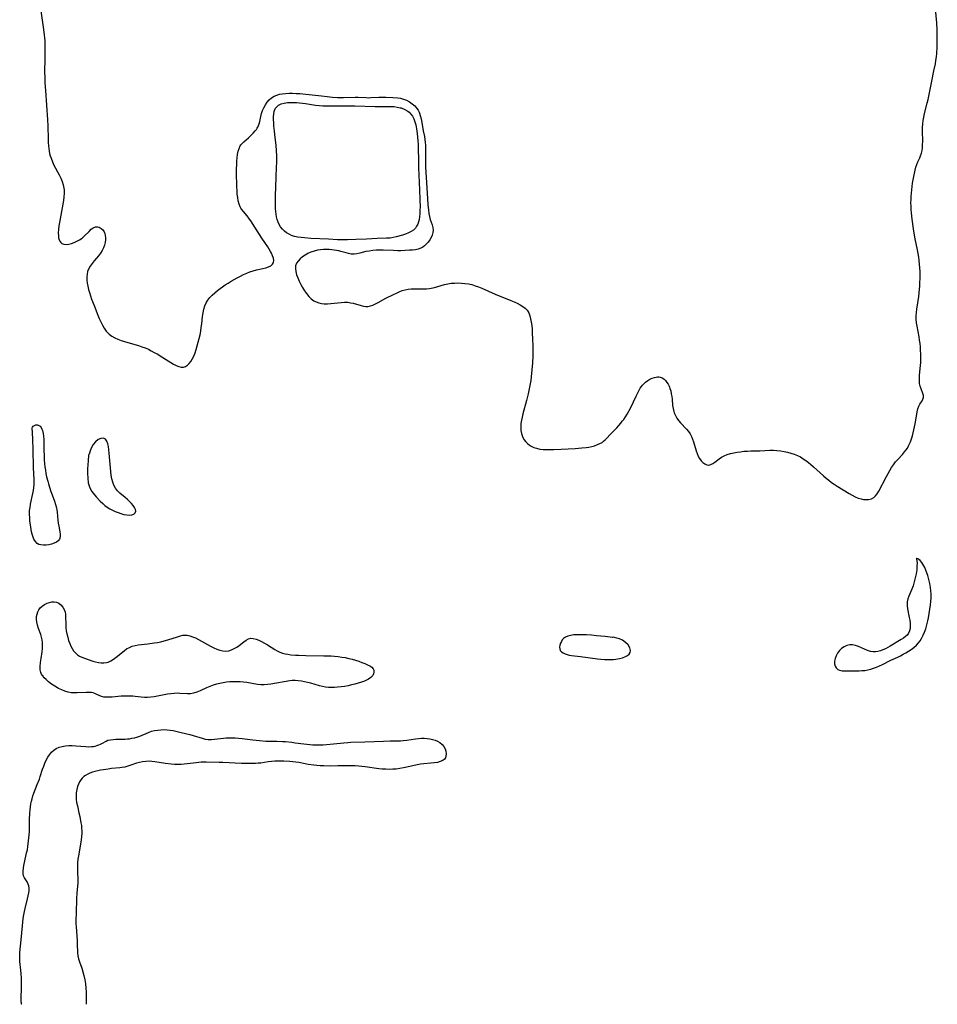
# Model space of a CAD drawing. Extents: x 1794352 to 1802554, y 2772807 to 2781009.
# Drawn here: x 1798041 to 1798524, y 2772807 to 2773325 of the extents above; entities that cross this region are included whole.
import ezdxf

# ---------------------------------------------------------------- set-up
doc = ezdxf.new("R2010")
doc.units = 0

msp = doc.modelspace()

# ---------------------------------------------------------------- linework, layer by layer
at = {"layer": 'Unknown_Line_Type', "color": 0}
for points in [[(1798052.44, 2773329.47, 224), (1798053.91, 2773319.61, 224), (1798054.3, 2773316.53, 224), (1798054.44, 2773315.23, 224), (1798054.56, 2773313.63, 224), (1798054.62, 2773312.02, 224), (1798054.66, 2773308.8, 224), (1798054.6, 2773303.97, 224), (1798054.46, 2773297.43, 224), (1798054.52, 2773294.2, 224), (1798054.63, 2773291.5, 224), (1798054.87, 2773287.58, 224), (1798055.94, 2773272.04, 224), (1798056.09, 2773268.98, 224), (1798056.3, 2773261.88, 224), (1798056.39, 2773260.13, 224), (1798056.52, 2773258.38, 224), (1798056.68, 2773256.99, 224), (1798056.89, 2773255.61, 224), (1798057.13, 2773254.41, 224), (1798057.43, 2773253.23, 224), (1798057.87, 2773251.84, 224), (1798058.58, 2773250.05, 224), (1798059.41, 2773248.29, 224), (1798062.12, 2773243.13, 224), (1798062.96, 2773241.4, 224), (1798063.69, 2773239.64, 224), (1798064.26, 2773237.84, 224), (1798064.58, 2773236.1, 224), (1798064.67, 2773235.27, 224), (1798064.72, 2773233.42, 224), (1798064.62, 2773231.54, 224), (1798064.41, 2773229.64, 224), (1798064.12, 2773227.72, 224), (1798063.78, 2773225.8, 224), (1798062.31, 2773218.13, 224), (1798062, 2773216.26, 224), (1798061.78, 2773214.44, 224), (1798061.66, 2773212.69, 224), (1798061.7, 2773211.05, 224), (1798061.84, 2773210, 224), (1798062.1, 2773209.04, 224), (1798062.48, 2773208.2, 224), (1798062.98, 2773207.55, 224), (1798063.59, 2773207.06, 224), (1798064.64, 2773206.69, 224), (1798065.86, 2773206.6, 224), (1798067.2, 2773206.75, 224), (1798068.61, 2773207.09, 224), (1798070.05, 2773207.59, 224), (1798071.49, 2773208.23, 224), (1798072.89, 2773209, 224), (1798074.21, 2773209.91, 224), (1798075.52, 2773211.04, 224), (1798077.86, 2773213.44, 224), (1798078.97, 2773214.51, 224), (1798080.07, 2773215.35, 224), (1798081.19, 2773215.84, 224), (1798082.22, 2773215.88, 224), (1798083.24, 2773215.59, 224), (1798084.21, 2773215.02, 224), (1798085.07, 2773214.23, 224), (1798085.76, 2773213.22, 224), (1798086.12, 2773212.38, 224), (1798086.4, 2773211.34, 224), (1798086.53, 2773210.24, 224), (1798086.53, 2773209.08, 224), (1798086.36, 2773207.66, 224), (1798086.01, 2773206.23, 224), (1798085.5, 2773204.81, 224), (1798084.82, 2773203.43, 224), (1798083.89, 2773201.98, 224), (1798082.82, 2773200.59, 224), (1798080.53, 2773197.87, 224), (1798079.43, 2773196.51, 224), (1798078.43, 2773195.11, 224), (1798077.61, 2773193.64, 224), (1798077.11, 2773192.33, 224), (1798076.78, 2773190.97, 224), (1798076.61, 2773189.56, 224), (1798076.63, 2773187.94, 224), (1798076.83, 2773186.28, 224), (1798077.15, 2773184.61, 224), (1798077.57, 2773182.93, 224), (1798078.06, 2773181.24, 224), (1798078.61, 2773179.55, 224), (1798079.2, 2773177.83, 224), (1798080.46, 2773174.41, 224), (1798082.48, 2773169.33, 224), (1798083.24, 2773167.54, 224), (1798084.05, 2773165.79, 224), (1798084.9, 2773164.1, 224), (1798085.82, 2773162.49, 224), (1798086.84, 2773161.01, 224), (1798087.99, 2773159.69, 224), (1798088.42, 2773159.29, 224), (1798089.79, 2773158.29, 224), (1798091.32, 2773157.46, 224), (1798092.97, 2773156.75, 224), (1798094.69, 2773156.13, 224), (1798096.47, 2773155.57, 224), (1798101.97, 2773153.98, 224), (1798103.81, 2773153.42, 224), (1798105.63, 2773152.8, 224), (1798107.43, 2773152.11, 224), (1798109.02, 2773151.41, 224), (1798110.58, 2773150.64, 224), (1798112.11, 2773149.82, 224), (1798113.62, 2773148.96, 224), (1798116.58, 2773147.17, 224), (1798120.91, 2773144.43, 224), (1798122.31, 2773143.6, 224), (1798123.68, 2773142.9, 224), (1798125, 2773142.36, 224), (1798126.27, 2773142.05, 224), (1798127.48, 2773142.06, 224), (1798128.54, 2773142.42, 224), (1798129.53, 2773143.08, 224), (1798130.45, 2773143.96, 224), (1798131.3, 2773145.04, 224), (1798132.08, 2773146.26, 224), (1798132.87, 2773147.85, 224), (1798133.57, 2773149.56, 224), (1798134.2, 2773151.36, 224), (1798134.77, 2773153.22, 224), (1798135.29, 2773155.12, 224), (1798135.76, 2773157.04, 224), (1798136.19, 2773158.98, 224), (1798136.56, 2773160.93, 224), (1798136.88, 2773162.89, 224), (1798137.13, 2773164.85, 224), (1798137.56, 2773168.74, 224), (1798137.83, 2773170.63, 224), (1798138.17, 2773172.46, 224), (1798138.66, 2773174.22, 224), (1798139.34, 2773175.86, 224), (1798140.25, 2773177.32, 224), (1798141.35, 2773178.67, 224), (1798142.61, 2773179.94, 224), (1798143.97, 2773181.15, 224), (1798145.41, 2773182.32, 224), (1798146.72, 2773183.32, 224), (1798148.06, 2773184.3, 224), (1798149.44, 2773185.24, 224), (1798151, 2773186.24, 224), (1798152.58, 2773187.21, 224), (1798154.18, 2773188.15, 224), (1798155.8, 2773189.05, 224), (1798157.44, 2773189.9, 224), (1798159.09, 2773190.71, 224), (1798160.75, 2773191.46, 224), (1798162.43, 2773192.12, 224), (1798164.12, 2773192.68, 224), (1798165.86, 2773193.12, 224), (1798169.24, 2773193.85, 224), (1798170.8, 2773194.24, 224), (1798172.21, 2773194.74, 224), (1798173.39, 2773195.38, 224), (1798174.3, 2773196.18, 224), (1798174.85, 2773197.14, 224), (1798174.98, 2773198.19, 224), (1798174.78, 2773199.36, 224), (1798174.35, 2773200.62, 224), (1798173.73, 2773201.94, 224), (1798173.29, 2773202.77, 224), (1798172.57, 2773204, 224), (1798171.78, 2773205.24, 224), (1798168.68, 2773209.92, 224), (1798165, 2773215.71, 224), (1798162.88, 2773218.91, 224), (1798162.21, 2773219.88, 224), (1798160.98, 2773221.54, 224), (1798159.04, 2773223.86, 224), (1798158.18, 2773224.96, 224), (1798157.73, 2773225.64, 224), (1798157.36, 2773226.31, 224), (1798156.75, 2773227.81, 224), (1798156.31, 2773229.44, 224), (1798156, 2773231.18, 224), (1798155.79, 2773232.99, 224), (1798155.64, 2773234.86, 224), (1798155.54, 2773236.76, 224), (1798155.48, 2773238.69, 224), (1798155.41, 2773242.58, 224), (1798155.43, 2773246.47, 224), (1798155.48, 2773248.39, 224), (1798155.56, 2773250.27, 224), (1798155.7, 2773252.1, 224), (1798155.92, 2773253.87, 224), (1798156.24, 2773255.54, 224), (1798156.71, 2773257.07, 224), (1798157.38, 2773258.43, 224), (1798157.74, 2773258.94, 224), (1798158.21, 2773259.51, 224), (1798159.27, 2773260.53, 224), (1798161.6, 2773262.53, 224), (1798163.51, 2773264.41, 224), (1798164.22, 2773265.13, 224), (1798165.21, 2773266.23, 224), (1798165.86, 2773267.07, 224), (1798166.3, 2773267.72, 224), (1798166.6, 2773268.24, 224), (1798167.01, 2773269.12, 224), (1798167.33, 2773270.05, 224), (1798167.62, 2773271.14, 224), (1798168.15, 2773273.81, 224), (1798168.56, 2773275.36, 224), (1798169.11, 2773276.92, 224), (1798169.79, 2773278.46, 224), (1798170.59, 2773279.95, 224), (1798171.52, 2773281.36, 224), (1798172.58, 2773282.64, 224), (1798173.81, 2773283.72, 224), (1798175.13, 2773284.52, 224), (1798176.59, 2773285.12, 224), (1798177.97, 2773285.5, 224), (1798179.42, 2773285.77, 224), (1798181.19, 2773285.96, 224), (1798183.02, 2773286.05, 224), (1798184.87, 2773286.07, 224), (1798186.74, 2773286.01, 224), (1798188.63, 2773285.9, 224), (1798190.18, 2773285.76, 224), (1798200.05, 2773284.62, 224), (1798203.03, 2773284.3, 224), (1798205.79, 2773284.05, 224), (1798208.44, 2773283.9, 224), (1798211.68, 2773283.86, 224), (1798217.69, 2773283.97, 224), (1798219.27, 2773283.96, 224), (1798223.64, 2773283.75, 224), (1798224.86, 2773283.73, 224), (1798226.08, 2773283.77, 224), (1798230.18, 2773284, 224), (1798232.03, 2773284.03, 224), (1798233.87, 2773284.02, 224), (1798237.51, 2773283.89, 224), (1798240.23, 2773283.67, 224), (1798241.53, 2773283.47, 224), (1798243.18, 2773283.03, 224), (1798244.78, 2773282.37, 224), (1798246.32, 2773281.54, 224), (1798247.76, 2773280.55, 224), (1798249.07, 2773279.41, 224), (1798250.21, 2773278.09, 224), (1798250.82, 2773277.15, 224), (1798251.34, 2773276.13, 224), (1798251.58, 2773275.59, 224), (1798252.01, 2773274.4, 224), (1798252.49, 2773272.61, 224), (1798252.87, 2773270.76, 224), (1798253.6, 2773266.35, 224), (1798254.16, 2773263.29, 224), (1798254.42, 2773261.76, 224), (1798254.62, 2773260.22, 224), (1798254.76, 2773258.67, 224), (1798254.81, 2773257.12, 224), (1798254.73, 2773252.31, 224), (1798254.73, 2773250.83, 224), (1798254.84, 2773247.23, 224), (1798255.5, 2773236.34, 224), (1798255.79, 2773230.59, 224), (1798255.99, 2773227.57, 224), (1798256.3, 2773224.5, 224), (1798256.54, 2773222.82, 224), (1798256.86, 2773221.19, 224), (1798257.25, 2773219.64, 224), (1798258.23, 2773216.78, 224), (1798258.62, 2773215.42, 224), (1798258.79, 2773214.07, 224), (1798258.66, 2773212.77, 224), (1798258.29, 2773211.48, 224), (1798257.72, 2773210.21, 224), (1798256.98, 2773208.97, 224), (1798256.12, 2773207.8, 224), (1798255.13, 2773206.7, 224), (1798254.24, 2773205.89, 224), (1798253.28, 2773205.18, 224), (1798252.23, 2773204.6, 224), (1798250.89, 2773204.11, 224), (1798249.45, 2773203.79, 224), (1798247.95, 2773203.6, 224), (1798246.4, 2773203.48, 224), (1798241.7, 2773203.27, 224), (1798240.16, 2773203.24, 224), (1798237.89, 2773203.32, 224), (1798232.45, 2773203.6, 224), (1798230.64, 2773203.63, 224), (1798228.84, 2773203.56, 224), (1798227.04, 2773203.39, 224), (1798225.09, 2773203.1, 224), (1798223.45, 2773202.76, 224), (1798220.26, 2773202.01, 224), (1798218.7, 2773201.7, 224), (1798217.18, 2773201.52, 224), (1798215.68, 2773201.53, 224), (1798214.34, 2773201.74, 224), (1798213.01, 2773202.09, 224), (1798210.28, 2773202.91, 224), (1798209.12, 2773203.19, 224), (1798206.69, 2773203.63, 224), (1798205.43, 2773203.8, 224), (1798204.15, 2773203.91, 224), (1798202.61, 2773203.94, 224), (1798201.07, 2773203.88, 224), (1798199.53, 2773203.72, 224), (1798198, 2773203.47, 224), (1798196.24, 2773203.05, 224), (1798194.53, 2773202.48, 224), (1798192.96, 2773201.77, 224), (1798191.48, 2773200.93, 224), (1798190.11, 2773199.99, 224), (1798188.88, 2773198.96, 224), (1798187.82, 2773197.84, 224), (1798187, 2773196.64, 224), (1798186.48, 2773195.34, 224), (1798186.32, 2773193.84, 224), (1798186.51, 2773192.25, 224), (1798186.95, 2773190.6, 224), (1798187.57, 2773188.92, 224), (1798188.32, 2773187.21, 224), (1798189.18, 2773185.52, 224), (1798190.11, 2773183.84, 224), (1798191.12, 2773182.22, 224), (1798192.19, 2773180.68, 224), (1798193.35, 2773179.25, 224), (1798194.61, 2773177.99, 224), (1798196.01, 2773176.95, 224), (1798197.27, 2773176.31, 224), (1798198.63, 2773175.85, 224), (1798200.05, 2773175.55, 224), (1798201.51, 2773175.4, 224), (1798203.25, 2773175.4, 224), (1798205.02, 2773175.53, 224), (1798210.35, 2773176.11, 224), (1798212.1, 2773176.2, 224), (1798213.83, 2773176.14, 224), (1798215.31, 2773175.93, 224), (1798216.77, 2773175.62, 224), (1798220.97, 2773174.46, 224), (1798222.15, 2773174.18, 224), (1798223.3, 2773174.01, 224), (1798224.44, 2773174, 224), (1798225.78, 2773174.22, 224), (1798227.12, 2773174.68, 224), (1798228.46, 2773175.29, 224), (1798229.81, 2773176.01, 224), (1798233.84, 2773178.26, 224), (1798237.9, 2773180.31, 224), (1798239.42, 2773181.02, 224), (1798240.95, 2773181.68, 224), (1798242.49, 2773182.26, 224), (1798244.05, 2773182.73, 224), (1798245.62, 2773183.06, 224), (1798247.21, 2773183.23, 224), (1798248.81, 2773183.27, 224), (1798253.65, 2773183.15, 224), (1798255.25, 2773183.17, 224), (1798256.84, 2773183.32, 224), (1798257.79, 2773183.48, 224), (1798259.51, 2773183.89, 224), (1798264.67, 2773185.44, 224), (1798266.42, 2773185.86, 224), (1798268.2, 2773186.13, 224), (1798270, 2773186.28, 224), (1798271.82, 2773186.31, 224), (1798273.64, 2773186.25, 224), (1798275.47, 2773186.08, 224), (1798277.28, 2773185.81, 224), (1798279.08, 2773185.41, 224), (1798280.89, 2773184.87, 224), (1798282.68, 2773184.21, 224), (1798284.46, 2773183.48, 224), (1798291.43, 2773180.42, 224), (1798299.66, 2773177.09, 224), (1798301.32, 2773176.39, 224), (1798302.93, 2773175.66, 224), (1798304.46, 2773174.88, 224), (1798305.88, 2773174.01, 224), (1798307.14, 2773173.04, 224), (1798308.19, 2773171.91, 224), (1798309.01, 2773170.55, 224), (1798309.61, 2773169.03, 224), (1798310.04, 2773167.39, 224), (1798310.36, 2773165.65, 224), (1798310.59, 2773163.86, 224), (1798310.76, 2773162.01, 224), (1798310.89, 2773160.14, 224), (1798311.05, 2773156.72, 224), (1798311.14, 2773153.26, 224), (1798311.17, 2773149.79, 224), (1798311.14, 2773148.06, 224), (1798311, 2773144.34, 224), (1798310.75, 2773140.62, 224), (1798310.37, 2773136.92, 224), (1798310.12, 2773135.07, 224), (1798309.83, 2773133.29, 224), (1798309.5, 2773131.52, 224), (1798308.75, 2773127.98, 224), (1798307.9, 2773124.45, 224), (1798306.02, 2773117.51, 224), (1798305.59, 2773115.79, 224), (1798305.23, 2773114.09, 224), (1798304.97, 2773112.4, 224), (1798304.83, 2773110.54, 224), (1798304.91, 2773108.73, 224), (1798305.24, 2773107.08, 224), (1798305.79, 2773105.52, 224), (1798306.55, 2773104.07, 224), (1798307.52, 2773102.76, 224), (1798308.37, 2773101.9, 224), (1798309.32, 2773101.15, 224), (1798310.36, 2773100.5, 224), (1798311.74, 2773099.84, 224), (1798313.2, 2773099.35, 224), (1798314.92, 2773098.99, 224), (1798316.71, 2773098.78, 224), (1798318.54, 2773098.69, 224), (1798320.41, 2773098.67, 224), (1798322.29, 2773098.71, 224), (1798326.1, 2773098.88, 224), (1798333.54, 2773099.31, 224), (1798336.95, 2773099.56, 224), (1798339.16, 2773099.8, 224), (1798340.68, 2773100.03, 224), (1798342.15, 2773100.34, 224), (1798343.57, 2773100.72, 224), (1798345.28, 2773101.29, 224), (1798346.47, 2773101.8, 224), (1798347.57, 2773102.42, 224), (1798348.44, 2773103.07, 224), (1798349.23, 2773103.8, 224), (1798350.17, 2773104.77, 224), (1798351.87, 2773106.6, 224), (1798355.31, 2773110.14, 224), (1798356.45, 2773111.38, 224), (1798357.55, 2773112.65, 224), (1798358.25, 2773113.55, 224), (1798359.01, 2773114.58, 224), (1798360.76, 2773117.24, 224), (1798361.75, 2773118.93, 224), (1798362.74, 2773120.84, 224), (1798365.55, 2773126.83, 224), (1798366.76, 2773129.24, 224), (1798367.71, 2773130.94, 224), (1798368.29, 2773131.8, 224), (1798368.81, 2773132.48, 224), (1798369.4, 2773133.14, 224), (1798370.45, 2773134.1, 224), (1798371.6, 2773134.93, 224), (1798372.8, 2773135.64, 224), (1798374.02, 2773136.21, 224), (1798375.24, 2773136.63, 224), (1798376.09, 2773136.82, 224), (1798376.79, 2773136.89, 224), (1798377.47, 2773136.88, 224), (1798378.13, 2773136.8, 224), (1798378.72, 2773136.64, 224), (1798379.19, 2773136.45, 224), (1798379.58, 2773136.25, 224), (1798380.28, 2773135.71, 224), (1798380.91, 2773135.03, 224), (1798381.7, 2773133.97, 224), (1798382.29, 2773133.07, 224), (1798382.81, 2773132.09, 224), (1798383.07, 2773131.48, 224), (1798383.3, 2773130.85, 224), (1798383.69, 2773129.51, 224), (1798384.01, 2773128.05, 224), (1798384.24, 2773126.64, 224), (1798384.42, 2773125.2, 224), (1798384.72, 2773121.82, 224), (1798384.96, 2773120.29, 224), (1798385.34, 2773118.75, 224), (1798385.59, 2773117.99, 224), (1798386.19, 2773116.57, 224), (1798386.52, 2773115.92, 224), (1798386.89, 2773115.28, 224), (1798387.79, 2773114.03, 224), (1798388.8, 2773112.84, 224), (1798392.04, 2773109.4, 224), (1798393.04, 2773108.2, 224), (1798393.91, 2773106.92, 224), (1798394.61, 2773105.58, 224), (1798395.2, 2773104.15, 224), (1798395.7, 2773102.68, 224), (1798397.1, 2773098.1, 224), (1798397.62, 2773096.63, 224), (1798398.21, 2773095.23, 224), (1798398.89, 2773093.95, 224), (1798399.71, 2773092.8, 224), (1798400.64, 2773091.85, 224), (1798401.63, 2773091.12, 224), (1798402.65, 2773090.66, 224), (1798403.69, 2773090.54, 224), (1798404.73, 2773090.8, 224), (1798405.77, 2773091.37, 224), (1798406.83, 2773092.14, 224), (1798409.11, 2773093.9, 224), (1798410.39, 2773094.72, 224), (1798411.86, 2773095.45, 224), (1798413.44, 2773096.05, 224), (1798415.11, 2773096.55, 224), (1798416.83, 2773096.96, 224), (1798418.59, 2773097.3, 224), (1798420.38, 2773097.57, 224), (1798422.18, 2773097.77, 224), (1798423.99, 2773097.92, 224), (1798425.78, 2773097.98, 224), (1798428.86, 2773097.99, 224), (1798430.61, 2773098.04, 224), (1798435.89, 2773098.31, 224), (1798437.66, 2773098.32, 224), (1798439.54, 2773098.22, 224), (1798441.41, 2773098.02, 224), (1798443.27, 2773097.73, 224), (1798445.11, 2773097.35, 224), (1798446.93, 2773096.88, 224), (1798448.69, 2773096.29, 224), (1798450.4, 2773095.57, 224), (1798451.89, 2773094.79, 224), (1798453.32, 2773093.89, 224), (1798454.71, 2773092.91, 224), (1798456.07, 2773091.87, 224), (1798457.4, 2773090.77, 224), (1798458.74, 2773089.61, 224), (1798464.04, 2773084.82, 224), (1798465.39, 2773083.65, 224), (1798466.77, 2773082.52, 224), (1798468.19, 2773081.45, 224), (1798469.67, 2773080.44, 224), (1798471.19, 2773079.48, 224), (1798477.51, 2773075.66, 224), (1798479.12, 2773074.73, 224), (1798480.72, 2773073.9, 224), (1798482.31, 2773073.2, 224), (1798483.91, 2773072.71, 224), (1798485.09, 2773072.51, 224), (1798486.25, 2773072.43, 224), (1798487.78, 2773072.51, 224), (1798489.2, 2773072.82, 224), (1798490.46, 2773073.43, 224), (1798491.45, 2773074.31, 224), (1798492.3, 2773075.44, 224), (1798493.08, 2773076.74, 224), (1798497.09, 2773084.49, 224), (1798497.97, 2773086.09, 224), (1798498.89, 2773087.68, 224), (1798499.86, 2773089.23, 224), (1798500.88, 2773090.74, 224), (1798501.98, 2773092.18, 224), (1798503.13, 2773093.53, 224), (1798505.5, 2773096.13, 224), (1798506.64, 2773097.46, 224), (1798507.42, 2773098.47, 224), (1798508.14, 2773099.52, 224), (1798508.78, 2773100.62, 224), (1798509.31, 2773101.72, 224), (1798509.77, 2773102.85, 224), (1798510.29, 2773104.39, 224), (1798510.75, 2773105.96, 224), (1798511.15, 2773107.56, 224), (1798512.18, 2773112.2, 224), (1798512.75, 2773115.18, 224), (1798513.31, 2773118.6, 224), (1798513.66, 2773120.15, 224), (1798514.14, 2773121.54, 224), (1798514.69, 2773122.54, 224), (1798515.87, 2773124.3, 224), (1798516.34, 2773125.14, 224), (1798516.6, 2773126.02, 224), (1798516.58, 2773127.06, 224), (1798516.29, 2773128.18, 224), (1798515.37, 2773130.64, 224), (1798514.91, 2773131.97, 224), (1798514.58, 2773133.38, 224), (1798514.44, 2773134.8, 224), (1798514.45, 2773136.29, 224), (1798514.56, 2773137.82, 224), (1798515.06, 2773142.88, 224), (1798515.15, 2773144.41, 224), (1798515.2, 2773145.95, 224), (1798515.21, 2773147.5, 224), (1798515.18, 2773149.05, 224), (1798515.1, 2773150.84, 224), (1798514.96, 2773152.63, 224), (1798514.78, 2773154.41, 224), (1798514.55, 2773156.19, 224), (1798514.27, 2773157.95, 224), (1798513.21, 2773163.5, 224), (1798512.93, 2773165.34, 224), (1798512.77, 2773167.18, 224), (1798512.77, 2773168.97, 224), (1798512.89, 2773170.75, 224), (1798513.1, 2773172.55, 224), (1798514.09, 2773179.25, 224), (1798514.32, 2773181.1, 224), (1798514.65, 2773184.81, 224), (1798514.76, 2773186.67, 224), (1798514.83, 2773188.53, 224), (1798514.84, 2773190.39, 224), (1798514.79, 2773192.3, 224), (1798514.68, 2773194.21, 224), (1798514.52, 2773196.12, 224), (1798514.32, 2773198.03, 224), (1798514.08, 2773199.93, 224), (1798513.8, 2773201.82, 224), (1798513.47, 2773203.71, 224), (1798512.22, 2773209.54, 224), (1798511.83, 2773211.48, 224), (1798511.28, 2773214.85, 224), (1798510.64, 2773219.89, 224), (1798510.29, 2773223.24, 224), (1798510.17, 2773224.92, 224), (1798510.08, 2773226.6, 224), (1798510.04, 2773228.35, 224), (1798510.06, 2773230.11, 224), (1798510.12, 2773231.85, 224), (1798510.24, 2773233.6, 224), (1798510.41, 2773235.33, 224), (1798510.64, 2773237.08, 224), (1798510.91, 2773238.8, 224), (1798511.53, 2773242.2, 224), (1798512.23, 2773245.53, 224), (1798512.63, 2773247.12, 224), (1798513.09, 2773248.63, 224), (1798513.63, 2773250.04, 224), (1798514.64, 2773252.11, 224), (1798515.11, 2773253.16, 224), (1798515.54, 2773254.5, 224), (1798515.84, 2773255.93, 224), (1798516.04, 2773257.44, 224), (1798516.15, 2773258.99, 224), (1798516.2, 2773260.76, 224), (1798516.14, 2773266.22, 224), (1798516.15, 2773268.06, 224), (1798516.23, 2773269.9, 224), (1798516.41, 2773271.72, 224), (1798516.74, 2773273.56, 224), (1798517.16, 2773275.39, 224), (1798518.63, 2773280.89, 224), (1798519.06, 2773282.73, 224), (1798519.45, 2773284.59, 224), (1798520.95, 2773292.34, 224), (1798522.12, 2773297.83, 224), (1798522.85, 2773301.5, 224), (1798523.16, 2773303.33, 224), (1798523.41, 2773305.17, 224), (1798523.58, 2773306.95, 224), (1798523.77, 2773310.52, 224), (1798523.88, 2773315.86, 224), (1798523.84, 2773319.42, 224), (1798523.62, 2773323.1, 224), (1798522.95, 2773330.44, 224)], [(1798234.31, 2773279.15, 222), (1798236.79, 2773279.13, 222), (1798238.23, 2773279.03, 222), (1798239.83, 2773278.82, 222), (1798241.5, 2773278.46, 222), (1798241.98, 2773278.32, 222), (1798243.83, 2773277.59, 222), (1798245.52, 2773276.56, 222), (1798246.16, 2773276.03, 222), (1798247.08, 2773275.1, 222), (1798247.85, 2773274.08, 222), (1798248.67, 2773272.58, 222), (1798249.2, 2773271.07, 222), (1798249.6, 2773269.51, 222), (1798250, 2773267.37, 222), (1798250.36, 2773264.91, 222), (1798250.59, 2773263.03, 222), (1798250.77, 2773261.12, 222), (1798250.88, 2773259.2, 222), (1798250.95, 2773257.27, 222), (1798250.99, 2773250.44, 222), (1798251.07, 2773246.76, 222), (1798251.24, 2773242.95, 222), (1798251.64, 2773235.21, 222), (1798251.82, 2773230.06, 222), (1798251.87, 2773226.4, 222), (1798251.84, 2773224.59, 222), (1798251.75, 2773222.82, 222), (1798251.59, 2773221.1, 222), (1798251.38, 2773219.71, 222), (1798251.07, 2773218.39, 222), (1798250.64, 2773217.15, 222), (1798250.11, 2773216.09, 222), (1798249.44, 2773215.14, 222), (1798248.43, 2773214.14, 222), (1798247.24, 2773213.31, 222), (1798245.81, 2773212.59, 222), (1798244.26, 2773211.99, 222), (1798242.64, 2773211.47, 222), (1798239.38, 2773210.57, 222), (1798237.76, 2773210.2, 222), (1798236.13, 2773209.93, 222), (1798234.31, 2773209.78, 222), (1798229.28, 2773209.6, 222), (1798223.7, 2773209.3, 222), (1798218.21, 2773209.14, 222), (1798213.76, 2773208.95, 222), (1798211.86, 2773208.9, 222), (1798209.97, 2773208.92, 222), (1798208.51, 2773208.98, 222), (1798203.67, 2773209.26, 222), (1798194.39, 2773209.69, 222), (1798191.05, 2773209.95, 222), (1798189.31, 2773210.15, 222), (1798187.59, 2773210.43, 222), (1798185.93, 2773210.81, 222), (1798184.34, 2773211.32, 222), (1798183, 2773211.93, 222), (1798181.74, 2773212.66, 222), (1798180.59, 2773213.52, 222), (1798179.56, 2773214.51, 222), (1798178.57, 2773215.78, 222), (1798177.86, 2773217, 222), (1798177.27, 2773218.3, 222), (1798176.79, 2773219.67, 222), (1798176.42, 2773221.09, 222), (1798176.18, 2773222.41, 222), (1798176, 2773223.89, 222), (1798175.92, 2773225.21, 222), (1798175.87, 2773227.29, 222), (1798175.86, 2773232.16, 222), (1798176.16, 2773241.81, 222), (1798176.47, 2773247.44, 222), (1798176.55, 2773249.43, 222), (1798176.59, 2773251.34, 222), (1798176.58, 2773253.12, 222), (1798176.46, 2773255.79, 222), (1798176.2, 2773258.8, 222), (1798175.79, 2773262.83, 222), (1798175.37, 2773266.13, 222), (1798175.07, 2773268.94, 222), (1798174.94, 2773270.56, 222), (1798174.85, 2773272.16, 222), (1798174.84, 2773273.7, 222), (1798174.94, 2773275.16, 222), (1798175.18, 2773276.52, 222), (1798175.31, 2773276.94, 222), (1798175.93, 2773278.26, 222), (1798176.87, 2773279.34, 222), (1798177.5, 2773279.81, 222), (1798178.86, 2773280.46, 222), (1798180.42, 2773280.89, 222), (1798182.11, 2773281.15, 222), (1798183.9, 2773281.27, 222), (1798185.37, 2773281.28, 222), (1798186.86, 2773281.22, 222), (1798188.45, 2773281.09, 222), (1798190.04, 2773280.9, 222), (1798191.62, 2773280.67, 222), (1798197, 2773279.73, 222), (1798198.83, 2773279.54, 222), (1798200.69, 2773279.46, 222), (1798204.54, 2773279.43, 222), (1798217.53, 2773279.46, 222), (1798228.31, 2773279.14, 222), (1798230.39, 2773279.12, 222), (1798234.31, 2773279.15, 222)], [(1798047.85, 2773110.19, 222), (1798048.05, 2773110.56, 222), (1798048.51, 2773111.01, 222), (1798049.16, 2773111.43, 222), (1798049.94, 2773111.69, 222), (1798050.67, 2773111.68, 222), (1798051.39, 2773111.42, 222), (1798052.06, 2773110.93, 222), (1798052.62, 2773110.23, 222), (1798053.08, 2773109.35, 222), (1798053.35, 2773108.66, 222), (1798053.72, 2773107.23, 222), (1798053.94, 2773105.66, 222), (1798054.05, 2773104.03, 222), (1798054.1, 2773098.66, 222), (1798054.19, 2773095.02, 222), (1798054.29, 2773093.19, 222), (1798054.43, 2773091.37, 222), (1798054.63, 2773089.6, 222), (1798054.88, 2773087.83, 222), (1798055.19, 2773086.08, 222), (1798055.55, 2773084.34, 222), (1798056.12, 2773082.04, 222), (1798056.5, 2773080.7, 222), (1798057.76, 2773076.72, 222), (1798058.37, 2773074.96, 222), (1798059.67, 2773071.5, 222), (1798060.27, 2773069.77, 222), (1798060.73, 2773068.04, 222), (1798060.93, 2773066.94, 222), (1798061.07, 2773065.83, 222), (1798061.47, 2773061.56, 222), (1798061.66, 2773059.99, 222), (1798061.87, 2773058.46, 222), (1798062.39, 2773055.45, 222), (1798062.59, 2773054.02, 222), (1798062.6, 2773052.73, 222), (1798062.31, 2773051.61, 222), (1798061.65, 2773050.73, 222), (1798060.69, 2773050, 222), (1798059.5, 2773049.42, 222), (1798058.16, 2773048.96, 222), (1798056.74, 2773048.63, 222), (1798055.28, 2773048.43, 222), (1798053.84, 2773048.39, 222), (1798052.48, 2773048.55, 222), (1798051.48, 2773048.86, 222), (1798050.59, 2773049.35, 222), (1798049.63, 2773050.34, 222), (1798048.89, 2773051.61, 222), (1798048.29, 2773053.09, 222), (1798047.95, 2773054.21, 222), (1798047.64, 2773055.41, 222), (1798047.39, 2773056.64, 222), (1798047.01, 2773059.18, 222), (1798046.79, 2773061.02, 222), (1798046.63, 2773062.86, 222), (1798046.55, 2773064.72, 222), (1798046.61, 2773066.57, 222), (1798046.8, 2773068.29, 222), (1798047.09, 2773070, 222), (1798048.31, 2773075.68, 222), (1798048.59, 2773077.23, 222), (1798048.81, 2773078.78, 222), (1798048.94, 2773080.33, 222), (1798048.97, 2773081.68, 222), (1798048.93, 2773083.04, 222), (1798048.63, 2773089.15, 222), (1798048.5, 2773098.97, 222), (1798048.36, 2773103.88, 222), (1798048.16, 2773107.85, 222), (1798047.97, 2773109.75, 222), (1798047.91, 2773110.09, 222), (1798047.85, 2773110.19, 222)], [(1798077.63, 2773095.67, 224), (1798077.31, 2773092.74, 224), (1798077.14, 2773090.75, 224), (1798077.02, 2773088.48, 224), (1798076.99, 2773086.04, 224), (1798077.12, 2773083.58, 224), (1798077.44, 2773081.21, 224), (1798078.03, 2773079.08, 224), (1798078.6, 2773077.81, 224), (1798079.28, 2773076.73, 224), (1798080.03, 2773075.75, 224), (1798081.66, 2773073.86, 224), (1798083.74, 2773071.57, 224), (1798085.03, 2773070.27, 224), (1798086.2, 2773069.28, 224), (1798087.45, 2773068.38, 224), (1798088.76, 2773067.56, 224), (1798090.12, 2773066.82, 224), (1798091.62, 2773066.13, 224), (1798093.13, 2773065.55, 224), (1798094.64, 2773065.05, 224), (1798096.21, 2773064.63, 224), (1798097.71, 2773064.34, 224), (1798099.1, 2773064.22, 224), (1798100.32, 2773064.34, 224), (1798101.34, 2773064.76, 224), (1798102.05, 2773065.43, 224), (1798102.37, 2773066.28, 224), (1798102.25, 2773067.19, 224), (1798101.79, 2773068.19, 224), (1798101.08, 2773069.24, 224), (1798100.19, 2773070.32, 224), (1798099.15, 2773071.41, 224), (1798098.01, 2773072.49, 224), (1798096.81, 2773073.55, 224), (1798094.06, 2773075.84, 224), (1798092.8, 2773077.05, 224), (1798091.72, 2773078.37, 224), (1798090.89, 2773079.89, 224), (1798090.28, 2773081.56, 224), (1798089.83, 2773083.33, 224), (1798089.49, 2773085.19, 224), (1798089.24, 2773087.09, 224), (1798089.05, 2773089.03, 224), (1798088.45, 2773096.79, 224), (1798088.25, 2773098.64, 224), (1798088, 2773100.27, 224), (1798087.65, 2773101.77, 224), (1798087.18, 2773103.08, 224), (1798086.48, 2773104.09, 224), (1798085.37, 2773104.62, 224), (1798084, 2773104.56, 224), (1798082.55, 2773103.95, 224), (1798081.19, 2773102.84, 224), (1798080.08, 2773101.37, 224), (1798079.18, 2773099.72, 224), (1798078.47, 2773098.11, 224), (1798077.99, 2773096.85, 224), (1798077.7, 2773095.98, 224), (1798077.63, 2773095.67, 224)], [(1798512.69, 2773041.39, 222), (1798512.89, 2773041.09, 222), (1798513.09, 2773040.23, 222), (1798513.21, 2773038.92, 222), (1798513.2, 2773037.3, 222), (1798513.03, 2773035.43, 222), (1798512.72, 2773033.38, 222), (1798512.29, 2773031.25, 222), (1798511.75, 2773029.12, 222), (1798511.12, 2773027.09, 222), (1798510.44, 2773025.22, 222), (1798508.87, 2773021.64, 222), (1798508.36, 2773020.17, 222), (1798508.04, 2773018.67, 222), (1798507.96, 2773017.57, 222), (1798507.99, 2773016.46, 222), (1798508.18, 2773014.95, 222), (1798509.15, 2773010.39, 222), (1798509.39, 2773008.91, 222), (1798509.55, 2773007.45, 222), (1798509.61, 2773006.01, 222), (1798509.54, 2773004.63, 222), (1798509.29, 2773003.34, 222), (1798508.81, 2773002.17, 222), (1798508.1, 2773001.19, 222), (1798507.18, 2773000.33, 222), (1798506.11, 2772999.53, 222), (1798504.93, 2772998.78, 222), (1798499.17, 2772995.37, 222), (1798497.89, 2772994.64, 222), (1798496.59, 2772993.96, 222), (1798495.29, 2772993.35, 222), (1798493.96, 2772992.86, 222), (1798492.62, 2772992.52, 222), (1798491.35, 2772992.38, 222), (1798490.07, 2772992.4, 222), (1798488.8, 2772992.58, 222), (1798487.18, 2772993.06, 222), (1798485.59, 2772993.72, 222), (1798482.48, 2772995.13, 222), (1798480.92, 2772995.69, 222), (1798479.37, 2772996, 222), (1798477.81, 2772995.96, 222), (1798476.28, 2772995.61, 222), (1798474.82, 2772994.99, 222), (1798473.51, 2772994.1, 222), (1798472.38, 2772992.97, 222), (1798471.44, 2772991.67, 222), (1798470.68, 2772990.25, 222), (1798470.12, 2772988.8, 222), (1798469.81, 2772987.36, 222), (1798469.79, 2772985.98, 222), (1798470.09, 2772984.85, 222), (1798470.67, 2772983.89, 222), (1798471.5, 2772983.12, 222), (1798472.53, 2772982.63, 222), (1798473.78, 2772982.42, 222), (1798479.57, 2772982.34, 222), (1798482.76, 2772982.38, 222), (1798484.27, 2772982.46, 222), (1798485.79, 2772982.61, 222), (1798487.32, 2772982.9, 222), (1798488.84, 2772983.3, 222), (1798490.35, 2772983.78, 222), (1798491.84, 2772984.34, 222), (1798493.43, 2772985.01, 222), (1798494.99, 2772985.73, 222), (1798499.44, 2772987.9, 222), (1798503.14, 2772989.62, 222), (1798504.56, 2772990.31, 222), (1798505.98, 2772991.04, 222), (1798507.37, 2772991.81, 222), (1798508.72, 2772992.63, 222), (1798510.19, 2772993.62, 222), (1798511.59, 2772994.7, 222), (1798512.88, 2772995.87, 222), (1798514.05, 2772997.15, 222), (1798514.79, 2772998.14, 222), (1798515.58, 2772999.42, 222), (1798516.43, 2773001.02, 222), (1798517.19, 2773002.68, 222), (1798517.84, 2773004.41, 222), (1798518.27, 2773005.78, 222), (1798518.62, 2773007.18, 222), (1798518.93, 2773008.6, 222), (1798519.22, 2773010.22, 222), (1798520.27, 2773016.98, 222), (1798520.5, 2773018.89, 222), (1798520.62, 2773020.79, 222), (1798520.6, 2773022.61, 222), (1798520.48, 2773024.43, 222), (1798520.29, 2773026.25, 222), (1798519.96, 2773028.23, 222), (1798519.47, 2773030.36, 222), (1798518.84, 2773032.54, 222), (1798518.09, 2773034.67, 222), (1798517.24, 2773036.65, 222), (1798516.31, 2773038.39, 222), (1798515.7, 2773039.31, 222), (1798514.86, 2773040.31, 222), (1798514.21, 2773040.88, 222), (1798513.62, 2773041.26, 222), (1798513.01, 2773041.47, 222), (1798512.69, 2773041.39, 222)], [(1798053.63, 2772979.72, 222), (1798053.31, 2772979.94, 222), (1798052.92, 2772980.56, 222), (1798052.51, 2772981.55, 222), (1798052.21, 2772982.83, 222), (1798052.12, 2772984.61, 222), (1798052.27, 2772986.65, 222), (1798052.59, 2772988.84, 222), (1798053.17, 2772992.4, 222), (1798053.37, 2772994.12, 222), (1798053.45, 2772995.73, 222), (1798053.39, 2772997.2, 222), (1798053.19, 2772998.63, 222), (1798052.85, 2773000.08, 222), (1798052.41, 2773001.52, 222), (1798051.31, 2773004.62, 222), (1798050.77, 2773006.29, 222), (1798050.38, 2773007.96, 222), (1798050.23, 2773009.44, 222), (1798050.27, 2773010.9, 222), (1798050.5, 2773012.23, 222), (1798050.87, 2773013.39, 222), (1798051.4, 2773014.46, 222), (1798052.07, 2773015.42, 222), (1798053.15, 2773016.43, 222), (1798054.4, 2773017.25, 222), (1798055.76, 2773017.89, 222), (1798057.03, 2773018.31, 222), (1798058.31, 2773018.56, 222), (1798059.56, 2773018.61, 222), (1798060.75, 2773018.42, 222), (1798061.98, 2773017.85, 222), (1798063.07, 2773016.98, 222), (1798064, 2773015.88, 222), (1798064.74, 2773014.6, 222), (1798065.24, 2773013.18, 222), (1798065.41, 2773012.23, 222), (1798065.54, 2773010.56, 222), (1798065.57, 2773006.98, 222), (1798065.65, 2773005.14, 222), (1798065.86, 2773003.43, 222), (1798066.18, 2773001.72, 222), (1798066.6, 2773000.03, 222), (1798067.11, 2772998.38, 222), (1798067.69, 2772996.76, 222), (1798068.28, 2772995.36, 222), (1798068.95, 2772994.04, 222), (1798069.73, 2772992.82, 222), (1798070.63, 2772991.74, 222), (1798071.81, 2772990.75, 222), (1798072.9, 2772990.06, 222), (1798074.06, 2772989.49, 222), (1798075.46, 2772988.94, 222), (1798079.81, 2772987.49, 222), (1798081.27, 2772987.07, 222), (1798082.73, 2772986.73, 222), (1798084.17, 2772986.52, 222), (1798085.59, 2772986.49, 222), (1798087, 2772986.7, 222), (1798087.86, 2772986.96, 222), (1798089.33, 2772987.64, 222), (1798090.75, 2772988.53, 222), (1798092.13, 2772989.55, 222), (1798096.22, 2772992.85, 222), (1798097.6, 2772993.85, 222), (1798099.03, 2772994.7, 222), (1798100.51, 2772995.35, 222), (1798102.08, 2772995.75, 222), (1798103.74, 2772995.99, 222), (1798108.72, 2772996.55, 222), (1798112.16, 2772997, 222), (1798113.88, 2772997.28, 222), (1798115.59, 2772997.63, 222), (1798117.42, 2772998.09, 222), (1798119.21, 2772998.61, 222), (1798124.31, 2773000.25, 222), (1798125.87, 2773000.72, 222), (1798127.09, 2773001.03, 222), (1798128.3, 2773001.18, 222), (1798129.52, 2773001.1, 222), (1798130.77, 2773000.82, 222), (1798132.29, 2773000.3, 222), (1798133.83, 2772999.62, 222), (1798135.39, 2772998.84, 222), (1798136.97, 2772997.99, 222), (1798141.79, 2772995.33, 222), (1798143.41, 2772994.52, 222), (1798145.02, 2772993.79, 222), (1798146.63, 2772993.21, 222), (1798148.23, 2772992.82, 222), (1798149.81, 2772992.7, 222), (1798151.32, 2772992.9, 222), (1798152.79, 2772993.35, 222), (1798154.21, 2772994.01, 222), (1798155.58, 2772994.83, 222), (1798156.85, 2772995.75, 222), (1798159.26, 2772997.64, 222), (1798160.44, 2772998.47, 222), (1798161.63, 2772999.1, 222), (1798162.85, 2772999.44, 222), (1798164.22, 2772999.41, 222), (1798165.65, 2772999.04, 222), (1798167.13, 2772998.44, 222), (1798168.6, 2772997.73, 222), (1798170.1, 2772996.92, 222), (1798171.61, 2772996.05, 222), (1798175.57, 2772993.54, 222), (1798176.82, 2772992.81, 222), (1798178.11, 2772992.19, 222), (1798179.48, 2772991.69, 222), (1798180.91, 2772991.31, 222), (1798182.38, 2772991.03, 222), (1798183.89, 2772990.83, 222), (1798186.35, 2772990.62, 222), (1798188.18, 2772990.52, 222), (1798191.88, 2772990.41, 222), (1798201.31, 2772990.28, 222), (1798205.1, 2772990.15, 222), (1798206.99, 2772990.03, 222), (1798208.87, 2772989.86, 222), (1798210.74, 2772989.61, 222), (1798212.58, 2772989.28, 222), (1798214.39, 2772988.87, 222), (1798216.18, 2772988.41, 222), (1798217.94, 2772987.9, 222), (1798219.66, 2772987.36, 222), (1798221.31, 2772986.78, 222), (1798222.88, 2772986.18, 222), (1798224.33, 2772985.55, 222), (1798225.52, 2772984.93, 222), (1798226.51, 2772984.24, 222), (1798227.22, 2772983.45, 222), (1798227.56, 2772982.62, 222), (1798227.63, 2772981.71, 222), (1798227.44, 2772980.78, 222), (1798227, 2772979.89, 222), (1798226.09, 2772978.88, 222), (1798224.86, 2772978, 222), (1798224.12, 2772977.6, 222), (1798222.66, 2772976.95, 222), (1798221.07, 2772976.37, 222), (1798219.38, 2772975.84, 222), (1798217.64, 2772975.36, 222), (1798215.86, 2772974.92, 222), (1798214.05, 2772974.52, 222), (1798212.22, 2772974.18, 222), (1798210.39, 2772973.89, 222), (1798208.56, 2772973.68, 222), (1798206.97, 2772973.58, 222), (1798205.38, 2772973.55, 222), (1798203.81, 2772973.62, 222), (1798202.25, 2772973.79, 222), (1798200.66, 2772974.09, 222), (1798199.1, 2772974.48, 222), (1798194.44, 2772975.84, 222), (1798192.79, 2772976.28, 222), (1798191.13, 2772976.65, 222), (1798189.48, 2772976.96, 222), (1798187.84, 2772977.17, 222), (1798186.22, 2772977.26, 222), (1798184.62, 2772977.22, 222), (1798183.4, 2772977.07, 222), (1798173.42, 2772975.33, 222), (1798171.65, 2772975.09, 222), (1798169.89, 2772974.94, 222), (1798168.14, 2772974.94, 222), (1798166.33, 2772975.13, 222), (1798160.88, 2772976.15, 222), (1798159.11, 2772976.38, 222), (1798157.32, 2772976.53, 222), (1798155.52, 2772976.61, 222), (1798153.71, 2772976.61, 222), (1798151.9, 2772976.53, 222), (1798150.09, 2772976.38, 222), (1798148.3, 2772976.12, 222), (1798146.54, 2772975.75, 222), (1798144.81, 2772975.29, 222), (1798143.1, 2772974.74, 222), (1798141.42, 2772974.11, 222), (1798139.65, 2772973.36, 222), (1798136.21, 2772971.82, 222), (1798134.52, 2772971.15, 222), (1798132.83, 2772970.61, 222), (1798131.14, 2772970.29, 222), (1798129.56, 2772970.24, 222), (1798125.56, 2772970.49, 222), (1798124.34, 2772970.52, 222), (1798122.61, 2772970.45, 222), (1798120.86, 2772970.26, 222), (1798119.09, 2772970, 222), (1798112.09, 2772968.73, 222), (1798110.36, 2772968.5, 222), (1798108.64, 2772968.35, 222), (1798106.93, 2772968.33, 222), (1798105.31, 2772968.45, 222), (1798102.06, 2772968.86, 222), (1798100.84, 2772968.97, 222), (1798099.61, 2772969.04, 222), (1798097.99, 2772969.07, 222), (1798096.37, 2772969.04, 222), (1798094.75, 2772968.96, 222), (1798089.93, 2772968.56, 222), (1798088.41, 2772968.47, 222), (1798086.96, 2772968.45, 222), (1798085.59, 2772968.56, 222), (1798084.34, 2772968.81, 222), (1798083.14, 2772969.3, 222), (1798082.01, 2772969.89, 222), (1798080.83, 2772970.44, 222), (1798080, 2772970.71, 222), (1798079.11, 2772970.89, 222), (1798077.75, 2772971.01, 222), (1798076.3, 2772971.02, 222), (1798071.65, 2772970.81, 222), (1798070.08, 2772970.77, 222), (1798068.52, 2772970.82, 222), (1798066.84, 2772971.1, 222), (1798065.08, 2772971.66, 222), (1798063.46, 2772972.31, 222), (1798061.82, 2772973.09, 222), (1798059.9, 2772974.2, 222), (1798058.11, 2772975.4, 222), (1798056.53, 2772976.63, 222), (1798055.23, 2772977.77, 222), (1798054.28, 2772978.74, 222), (1798053.76, 2772979.42, 222), (1798053.63, 2772979.72, 222)], [(1798353.05, 2772999.92, 222), (1798349.29, 2773000.37, 222), (1798344.67, 2773000.84, 222), (1798342.07, 2773001.06, 222), (1798339.46, 2773001.23, 222), (1798336.94, 2773001.34, 222), (1798334.63, 2773001.35, 222), (1798332.68, 2773001.24, 222), (1798331.01, 2773000.99, 222), (1798329.58, 2773000.62, 222), (1798328.33, 2773000.08, 222), (1798327.31, 2772999.36, 222), (1798326.69, 2772998.64, 222), (1798326.21, 2772997.82, 222), (1798325.76, 2772996.82, 222), (1798325.44, 2772995.79, 222), (1798325.27, 2772994.78, 222), (1798325.31, 2772993.83, 222), (1798325.61, 2772993, 222), (1798326.23, 2772992.3, 222), (1798327.12, 2772991.73, 222), (1798328.18, 2772991.26, 222), (1798329.21, 2772990.91, 222), (1798330.3, 2772990.62, 222), (1798331.44, 2772990.42, 222), (1798334.67, 2772990.11, 222), (1798336.31, 2772989.91, 222), (1798345.18, 2772988.69, 222), (1798346.99, 2772988.49, 222), (1798348.81, 2772988.33, 222), (1798350.61, 2772988.24, 222), (1798352.38, 2772988.26, 222), (1798353.65, 2772988.36, 222), (1798354.9, 2772988.52, 222), (1798356.68, 2772988.83, 222), (1798358.35, 2772989.26, 222), (1798359.88, 2772989.84, 222), (1798360.94, 2772990.43, 222), (1798361.81, 2772991.15, 222), (1798362.38, 2772992.04, 222), (1798362.56, 2772993.07, 222), (1798362.19, 2772994.51, 222), (1798361.25, 2772995.96, 222), (1798359.9, 2772997.3, 222), (1798358.27, 2772998.4, 222), (1798356.79, 2772999.11, 222), (1798355.37, 2772999.6, 222), (1798354.18, 2772999.89, 222), (1798353.35, 2773000, 222), (1798353.05, 2772999.92, 222)], [(1798042.44, 2772807, 222), (1798042.38, 2772807.08, 222), (1798042.26, 2772807.75, 222), (1798042.21, 2772808.31, 222), (1798042.19, 2772809.3, 222), (1798042.33, 2772816.52, 222), (1798042.29, 2772820.98, 222), (1798042.2, 2772823.1, 222), (1798042.05, 2772825.02, 222), (1798041.51, 2772829.47, 222), (1798041.39, 2772830.95, 222), (1798041.37, 2772832.61, 222), (1798041.43, 2772834.28, 222), (1798041.71, 2772837.65, 222), (1798042.25, 2772842.74, 222), (1798042.95, 2772850.25, 222), (1798043.17, 2772852.14, 222), (1798043.46, 2772854, 222), (1798043.82, 2772855.74, 222), (1798044.24, 2772857.45, 222), (1798045.54, 2772862.45, 222), (1798045.89, 2772864.05, 222), (1798046.16, 2772865.61, 222), (1798046.28, 2772866.88, 222), (1798046.29, 2772868.1, 222), (1798046.17, 2772869.23, 222), (1798045.9, 2772870.26, 222), (1798045.34, 2772871.38, 222), (1798043.95, 2772873.42, 222), (1798043.43, 2772874.54, 222), (1798043.19, 2772875.74, 222), (1798043.16, 2772877.07, 222), (1798043.29, 2772878.51, 222), (1798043.54, 2772880.02, 222), (1798043.86, 2772881.6, 222), (1798045.03, 2772886.57, 222), (1798045.4, 2772888.28, 222), (1798045.71, 2772890.01, 222), (1798046.08, 2772892.91, 222), (1798046.35, 2772896.15, 222), (1798046.44, 2772897.74, 222), (1798046.49, 2772899.34, 222), (1798046.58, 2772904.26, 222), (1798046.71, 2772907.58, 222), (1798046.82, 2772909.23, 222), (1798047, 2772910.86, 222), (1798047.25, 2772912.49, 222), (1798047.52, 2772913.78, 222), (1798047.85, 2772915.06, 222), (1798048.32, 2772916.59, 222), (1798048.86, 2772918.11, 222), (1798050.64, 2772922.62, 222), (1798051.7, 2772925.43, 222), (1798052.19, 2772926.85, 222), (1798053.4, 2772930.6, 222), (1798054, 2772932.25, 222), (1798054.65, 2772933.86, 222), (1798055.37, 2772935.41, 222), (1798056.18, 2772936.89, 222), (1798057.08, 2772938.26, 222), (1798058.11, 2772939.51, 222), (1798059.26, 2772940.59, 222), (1798060.55, 2772941.47, 222), (1798062.07, 2772942.14, 222), (1798063.71, 2772942.59, 222), (1798065.43, 2772942.88, 222), (1798067.21, 2772943.02, 222), (1798069.02, 2772943.05, 222), (1798070.83, 2772942.99, 222), (1798076.23, 2772942.51, 222), (1798077.71, 2772942.47, 222), (1798079.16, 2772942.53, 222), (1798080.12, 2772942.64, 222), (1798081.08, 2772942.82, 222), (1798082.01, 2772943.05, 222), (1798083, 2772943.37, 222), (1798083.93, 2772943.76, 222), (1798084.91, 2772944.28, 222), (1798086.77, 2772945.37, 222), (1798087.74, 2772945.81, 222), (1798089.04, 2772946.14, 222), (1798090.46, 2772946.3, 222), (1798091.97, 2772946.36, 222), (1798095.16, 2772946.36, 222), (1798096.81, 2772946.41, 222), (1798097.99, 2772946.51, 222), (1798099.18, 2772946.66, 222), (1798100.42, 2772946.86, 222), (1798101.66, 2772947.12, 222), (1798102.88, 2772947.46, 222), (1798104.46, 2772948.02, 222), (1798109.15, 2772949.98, 222), (1798110.74, 2772950.54, 222), (1798112.32, 2772950.95, 222), (1798113.93, 2772951.23, 222), (1798115.56, 2772951.4, 222), (1798117.2, 2772951.46, 222), (1798118.83, 2772951.4, 222), (1798120.45, 2772951.21, 222), (1798122.02, 2772950.91, 222), (1798126.26, 2772949.86, 222), (1798130.83, 2772948.85, 222), (1798132.52, 2772948.4, 222), (1798137.25, 2772946.88, 222), (1798138.84, 2772946.5, 222), (1798140.53, 2772946.28, 222), (1798142.24, 2772946.25, 222), (1798143.79, 2772946.35, 222), (1798148.51, 2772946.94, 222), (1798150.02, 2772947.06, 222), (1798151.54, 2772947.11, 222), (1798153.07, 2772947.12, 222), (1798154.61, 2772947.06, 222), (1798156.48, 2772946.92, 222), (1798158.35, 2772946.72, 222), (1798163.99, 2772946, 222), (1798167.5, 2772945.63, 222), (1798170.74, 2772945.44, 222), (1798176.62, 2772945.33, 222), (1798179.59, 2772945.23, 222), (1798181.09, 2772945.12, 222), (1798184.44, 2772944.78, 222), (1798186.28, 2772944.56, 222), (1798190.84, 2772943.91, 222), (1798193.86, 2772943.55, 222), (1798195.6, 2772943.45, 222), (1798197.36, 2772943.41, 222), (1798199.12, 2772943.43, 222), (1798200.88, 2772943.49, 222), (1798202.64, 2772943.6, 222), (1798206.3, 2772943.95, 222), (1798211.76, 2772944.53, 222), (1798213.92, 2772944.7, 222), (1798215.5, 2772944.78, 222), (1798222.78, 2772945, 222), (1798232.72, 2772945.41, 222), (1798236.19, 2772945.51, 222), (1798241.58, 2772945.61, 222), (1798243, 2772945.67, 222), (1798244.97, 2772945.85, 222), (1798249.53, 2772946.58, 222), (1798251.05, 2772946.78, 222), (1798252.57, 2772946.9, 222), (1798254.08, 2772946.89, 222), (1798255.59, 2772946.78, 222), (1798257.06, 2772946.58, 222), (1798258.48, 2772946.3, 222), (1798259.83, 2772945.91, 222), (1798261.09, 2772945.39, 222), (1798262.37, 2772944.61, 222), (1798263.48, 2772943.66, 222), (1798264.38, 2772942.57, 222), (1798265.04, 2772941.39, 222), (1798265.43, 2772940.07, 222), (1798265.55, 2772938.76, 222), (1798265.44, 2772937.51, 222), (1798265.19, 2772936.65, 222), (1798264.76, 2772935.91, 222), (1798263.82, 2772935.15, 222), (1798262.55, 2772934.61, 222), (1798261.04, 2772934.23, 222), (1798259.37, 2772933.98, 222), (1798257.58, 2772933.8, 222), (1798253.83, 2772933.51, 222), (1798252.1, 2772933.29, 222), (1798250.41, 2772932.98, 222), (1798244.99, 2772931.71, 222), (1798243.12, 2772931.3, 222), (1798241.23, 2772930.95, 222), (1798239.34, 2772930.69, 222), (1798237.5, 2772930.56, 222), (1798235.66, 2772930.52, 222), (1798233.82, 2772930.58, 222), (1798231.98, 2772930.71, 222), (1798230.18, 2772930.9, 222), (1798223.01, 2772931.92, 222), (1798221.21, 2772932.13, 222), (1798219.64, 2772932.28, 222), (1798217.86, 2772932.38, 222), (1798214.89, 2772932.44, 222), (1798208.6, 2772932.32, 222), (1798204.91, 2772932.29, 222), (1798201.23, 2772932.36, 222), (1798199.39, 2772932.44, 222), (1798197.68, 2772932.56, 222), (1798195.98, 2772932.73, 222), (1798192.98, 2772933.16, 222), (1798191.5, 2772933.43, 222), (1798188.23, 2772934.08, 222), (1798186.59, 2772934.37, 222), (1798185.04, 2772934.56, 222), (1798183.49, 2772934.69, 222), (1798180.19, 2772934.84, 222), (1798178.45, 2772934.87, 222), (1798175.53, 2772934.85, 222), (1798173.78, 2772934.72, 222), (1798172.02, 2772934.49, 222), (1798168.15, 2772933.87, 222), (1798166.74, 2772933.73, 222), (1798165.31, 2772933.65, 222), (1798163.52, 2772933.59, 222), (1798161.71, 2772933.58, 222), (1798158.04, 2772933.63, 222), (1798148.17, 2772934.1, 222), (1798146.2, 2772934.17, 222), (1798139.46, 2772934.28, 222), (1798136.84, 2772934.26, 222), (1798135.55, 2772934.18, 222), (1798134.25, 2772934.05, 222), (1798127.94, 2772933.26, 222), (1798126.27, 2772933.13, 222), (1798124.6, 2772933.08, 222), (1798122.78, 2772933.14, 222), (1798120.95, 2772933.3, 222), (1798118.07, 2772933.66, 222), (1798112.39, 2772934.56, 222), (1798110.9, 2772934.72, 222), (1798109.41, 2772934.79, 222), (1798107.7, 2772934.73, 222), (1798106.01, 2772934.53, 222), (1798104.35, 2772934.2, 222), (1798102.73, 2772933.75, 222), (1798099.81, 2772932.7, 222), (1798098.24, 2772932.18, 222), (1798096.64, 2772931.75, 222), (1798095.01, 2772931.45, 222), (1798093.99, 2772931.33, 222), (1798089.66, 2772930.91, 222), (1798087.97, 2772930.72, 222), (1798085.42, 2772930.34, 222), (1798083.91, 2772930.07, 222), (1798082.42, 2772929.75, 222), (1798080.95, 2772929.38, 222), (1798079.61, 2772929, 222), (1798078.33, 2772928.56, 222), (1798077.12, 2772928.04, 222), (1798075.99, 2772927.4, 222), (1798075.06, 2772926.72, 222), (1798074.23, 2772925.93, 222), (1798073.51, 2772925.05, 222), (1798072.84, 2772923.97, 222), (1798072.28, 2772922.8, 222), (1798071.83, 2772921.58, 222), (1798071.39, 2772919.96, 222), (1798071.09, 2772918.28, 222), (1798070.98, 2772916.58, 222), (1798071.07, 2772914.84, 222), (1798071.32, 2772913.09, 222), (1798071.68, 2772911.34, 222), (1798072.55, 2772907.6, 222), (1798072.95, 2772905.72, 222), (1798073.58, 2772902.45, 222), (1798073.79, 2772901.07, 222), (1798073.94, 2772899.67, 222), (1798074.01, 2772898.27, 222), (1798074.01, 2772896.87, 222), (1798073.9, 2772895.17, 222), (1798073.71, 2772893.47, 222), (1798073.17, 2772890.08, 222), (1798072.26, 2772884.99, 222), (1798072.02, 2772883.3, 222), (1798071.84, 2772881.46, 222), (1798071.74, 2772879.63, 222), (1798071.7, 2772877.81, 222), (1798071.74, 2772876.01, 222), (1798071.87, 2772873.35, 222), (1798071.9, 2772872.03, 222), (1798071.86, 2772870.76, 222), (1798071.46, 2772865.6, 222), (1798071.28, 2772862.45, 222), (1798071.03, 2772855.03, 222), (1798070.95, 2772851.26, 222), (1798070.97, 2772849.38, 222), (1798071.04, 2772847.9, 222), (1798071.6, 2772840.29, 222), (1798071.67, 2772838.72, 222), (1798071.82, 2772834.1, 222), (1798071.98, 2772832.54, 222), (1798072.32, 2772830.89, 222), (1798072.79, 2772829.25, 222), (1798073.96, 2772825.99, 222), (1798074.58, 2772824.16, 222), (1798075.15, 2772822.08, 222), (1798075.59, 2772819.94, 222), (1798075.92, 2772817.72, 222), (1798076.16, 2772815.51, 222), (1798076.3, 2772813.38, 222), (1798076.41, 2772809.83, 222), (1798076.4, 2772807, 222)], [(1798042.44, 2772807, 222), (1798042.44, 2772807, 222)], [(1798076.4, 2772807, 222), (1798076.4, 2772807, 222)]]:
    msp.add_polyline3d(points, dxfattribs=at)

doc.saveas('drawing.dxf')
